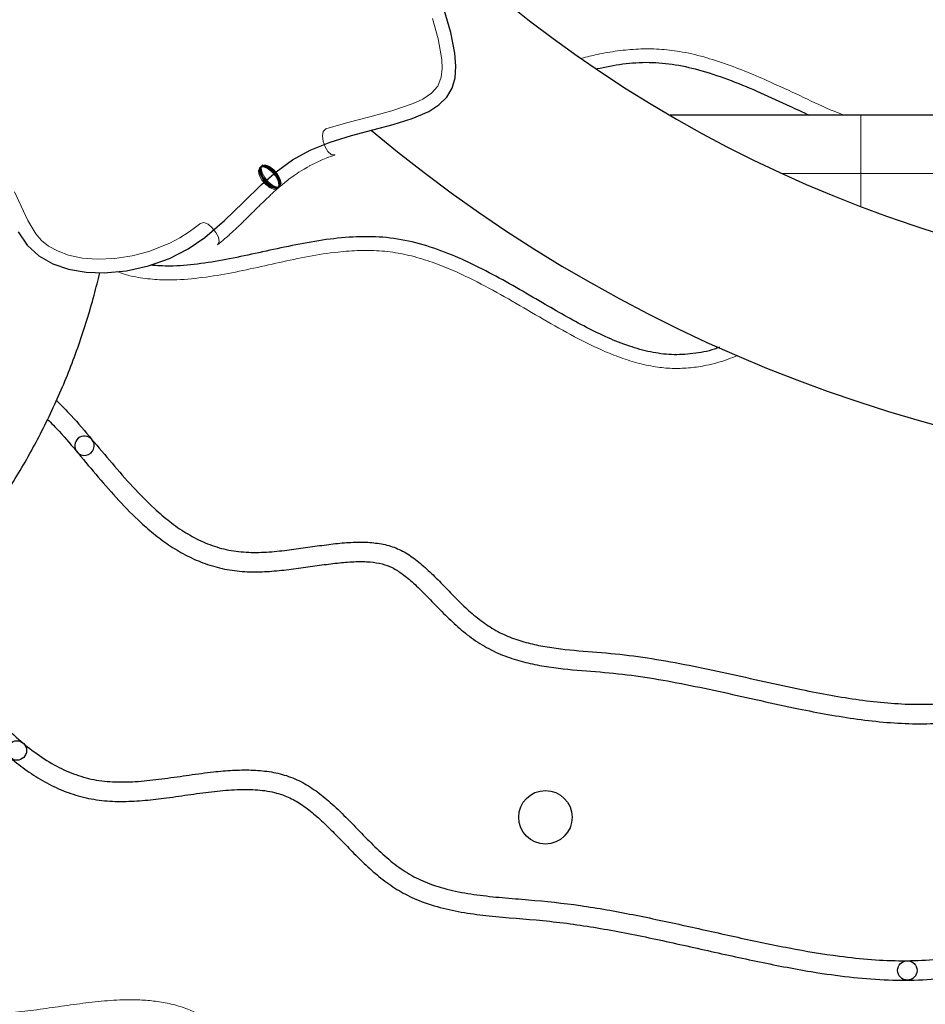
# Model space of a CAD drawing. Extents: x -77 to 873, y -9 to 554.
# Drawn here: x 692 to 703, y 231 to 244 of the extents above; entities that cross this region are included whole.
import ezdxf

# ---------------------------------------------------------------- set-up
doc = ezdxf.new("R2010")
doc.units = 0
doc.header["$LTSCALE"] = 0.125
doc.header["$MEASUREMENT"] = 0
doc.layers.add('CONTOUR', color=7, linetype='CONTINUOUS')

msp = doc.modelspace()

# ---------------------------------------------------------------- linework, layer by layer
at = {"layer": 'CONTOUR', "lineweight": 25}
for p, q in [((702.41115, 242.76937), (699.95521, 242.76937)), ((714.41115, 242.76937), (702.41115, 242.76937))]:
    msp.add_line(p, q, dxfattribs=at)
at = {"layer": 'CONTOUR', "lineweight": 18}
for p, q in [((702.41115, 242.76937), (702.41115, 242.01937)), ((702.41115, 242.01937), (701.40091, 242.01937)), ((702.41115, 242.01937), (702.41115, 241.5952)), ((714.41115, 242.01937), (702.41115, 242.01937))]:
    msp.add_line(p, q, dxfattribs=at)
at = {"layer": 'CONTOUR', "lineweight": 25, "flags": 128}
msp.add_lwpolyline([(691.57142, 241.27155), (691.68557, 241.09843), (691.83368, 240.95977), (692.01364, 240.85691), (692.21875, 240.7878), (692.44232, 240.75039), (692.67763, 240.74262), (692.96483, 240.76934), (693.24783, 240.83197), (693.51523, 240.92699), (693.75643, 241.05079), (693.97135, 241.19798), (694.22494, 241.41512), (694.46194, 241.64628), (694.69861, 241.87665), (694.88922, 242.04283), (695.09638, 242.1933), (695.32734, 242.32148), (695.5848, 242.4242), (695.8585, 242.50817), (696.13098, 242.58054), (696.39513, 242.65095), (696.63905, 242.7274), (696.85085, 242.81786), (696.98265, 242.90063), (697.08401, 242.99951), (697.152, 243.1167), (697.18943, 243.2511), (697.20006, 243.40106), (697.18764, 243.56496), (697.13402, 243.83334), (697.04967, 244.12384)], dxfattribs=at)
msp.add_lwpolyline([(691.57142, 241.27155), (691.68557, 241.09843), (691.83368, 240.95977), (692.01364, 240.85691), (692.21875, 240.7878), (692.44232, 240.75039), (692.67763, 240.74262), (692.96483, 240.76934), (693.24783, 240.83197), (693.51523, 240.92699), (693.75643, 241.05079), (693.97135, 241.19798), (694.22494, 241.41512), (694.46194, 241.64628), (694.69861, 241.87665), (694.88922, 242.04283), (695.09638, 242.1933), (695.32734, 242.32148), (695.5848, 242.4242), (695.8585, 242.50817), (696.13098, 242.58054), (696.39513, 242.65095), (696.63905, 242.7274), (696.85085, 242.81786), (696.98265, 242.90063), (697.08401, 242.99951), (697.152, 243.1167), (697.18943, 243.2511), (697.20006, 243.40106), (697.18764, 243.56496), (697.13402, 243.83334), (697.04967, 244.12384)], dxfattribs=at)
at = {"layer": 'CONTOUR', "lineweight": 18, "flags": 128}
msp.add_lwpolyline([(691.52406, 241.78501), (691.6087, 241.60128), (691.69297, 241.41736), (691.79578, 241.24473), (691.87139, 241.15838), (691.96092, 241.08647), (692.0834, 241.01938), (692.21495, 240.97174), (692.39879, 240.93333), (692.58629, 240.91903), (692.81105, 240.92766), (693.03422, 240.96127), (693.25211, 241.01782), (693.52116, 241.12402), (693.65053, 241.19347), (693.7708, 241.27044), (693.85255, 241.32968), (693.88632, 241.35576), (693.90068, 241.36713), (693.90687, 241.37208), (693.90955, 241.37423), (693.91071, 241.37517), (693.91122, 241.37557), (693.91144, 241.37575), (693.91153, 241.37583), (693.91161, 241.37589), (693.91161, 241.37589), (693.91161, 241.37589), (693.91161, 241.37589), (693.91161, 241.37589), (693.91161, 241.37589), (693.95761, 241.3878), (694.01177, 241.36658), (694.06634, 241.32186), (694.11355, 241.26326), (694.14564, 241.20043), (694.15486, 241.14299), (694.13343, 241.10058), (694.13387, 241.10121), (694.15469, 241.11862), (694.18235, 241.14156), (694.2033, 241.15881), (694.204, 241.15912), (694.20443, 241.15974), (694.22482, 241.17769), (694.2519, 241.20136), (694.2724, 241.21917), (694.27306, 241.21953), (694.27351, 241.22013), (694.29354, 241.23854), (694.32013, 241.26284), (694.34025, 241.28114), (694.34089, 241.28153), (694.34135, 241.28212), (694.36107, 241.30087), (694.38723, 241.32565), (694.40703, 241.34432), (694.40764, 241.34475), (694.40811, 241.34532), (694.42753, 241.36427), (694.4533, 241.38932), (694.47279, 241.40821), (694.47337, 241.40866), (694.47385, 241.40921), (694.49314, 241.42831), (694.5187, 241.45358), (694.53801, 241.47264), (694.53856, 241.47313), (694.53918, 241.47374), (694.53969, 241.47426), (694.55883, 241.49332), (694.58418, 241.51856), (694.60333, 241.53761), (694.60385, 241.53813), (694.60438, 241.53862), (694.62357, 241.55764), (694.64897, 241.58283), (694.66813, 241.60187), (694.66862, 241.60241), (694.66926, 241.60292), (694.69072, 241.62383), (694.7191, 241.65157), (694.7405, 241.67255), (694.74101, 241.67318), (694.74169, 241.67364), (694.76347, 241.69423), (694.79224, 241.72157), (694.81392, 241.74226), (694.81441, 241.74293), (694.81509, 241.74332), (694.83622, 241.76246), (694.86411, 241.78789), (694.88511, 241.80717), (694.88556, 241.80782), (694.88832, 241.81025), (694.8977, 241.81855), (694.90044, 241.821), (694.90381, 241.82395), (694.90718, 241.82691), (694.9102, 241.82956), (694.86486, 241.81596), (694.81027, 241.83536), (694.75449, 241.87835), (694.70555, 241.93553), (694.67151, 241.9975), (694.66042, 242.05485), (694.68031, 242.09819), (694.68268, 242.10025), (694.68702, 242.10402), (694.68935, 242.10605), (694.68538, 242.10259), (694.6814, 242.09913), (694.67922, 242.09723), (694.67704, 242.09534), (694.67466, 242.09325), (694.71999, 242.10691), (694.77459, 242.08761), (694.83042, 242.04472), (694.87943, 241.98763), (694.91355, 241.92571), (694.92474, 241.86836), (694.90494, 241.82496), (694.90983, 241.82921), (694.9147, 241.83348), (694.91689, 241.83538), (694.91908, 241.83729), (694.92104, 241.83898), (694.87559, 241.82553), (694.82095, 241.84504), (694.76516, 241.8881), (694.71627, 241.94531), (694.68231, 242.00726), (694.67131, 242.06454), (694.69133, 242.10776), (694.6925, 242.10877), (694.69479, 242.11075), (694.69493, 242.11087), (694.69098, 242.10744), (694.68702, 242.10402), (694.68485, 242.10214), (694.68268, 242.10025), (694.68031, 242.09819), (694.72566, 242.11176), (694.78023, 242.09234), (694.83598, 242.04934), (694.88487, 241.99216), (694.91887, 241.93018), (694.92994, 241.8728), (694.91006, 241.82944), (694.91516, 241.83386), (694.92024, 241.83829), (694.92253, 241.84027), (694.92481, 241.84224), (694.92684, 241.844), (694.88136, 241.83066), (694.82678, 241.8503), (694.7711, 241.89351), (694.72236, 241.95084), (694.68855, 242.01288), (694.67771, 242.0702), (694.69783, 242.11337), (694.69898, 242.11435), (694.69503, 242.11094), (694.69107, 242.10753), (694.6889, 242.10565), (694.68673, 242.10377), (694.68435, 242.10171), (694.72973, 242.11521), (694.78427, 242.09572), (694.83995, 242.05264), (694.88875, 241.99538), (694.92266, 241.93335), (694.93366, 241.87596), (694.91371, 241.83262), (694.91826, 241.83656), (694.92279, 241.8405), (694.92482, 241.84225), (694.92686, 241.84401), (694.92867, 241.84557), (694.88317, 241.83225), (694.82857, 241.85191), (694.77289, 241.89512), (694.72414, 241.95246), (694.69035, 242.01449), (694.67951, 242.07179), (694.69965, 242.11493), (694.69997, 242.11521), (694.7015, 242.11652), (694.69797, 242.11347), (694.69443, 242.11043), (694.69248, 242.10875), (694.69054, 242.10708), (694.68841, 242.10523), (694.73382, 242.11868), (694.78837, 242.09914), (694.84405, 242.05602), (694.89283, 241.99874), (694.9267, 241.93671), (694.93764, 241.87934), (694.91765, 241.83605), (694.92212, 241.83991), (694.92658, 241.84378), (694.92858, 241.84549), (694.93058, 241.84721), (694.93236, 241.84874), (694.88683, 241.83549), (694.83226, 241.85523), (694.77664, 241.89852), (694.72797, 241.95592), (694.69426, 242.018), (694.68351, 242.07531), (694.70372, 242.11842), (694.70388, 242.11856), (694.70006, 242.11527), (694.69624, 242.11199), (694.69414, 242.11018), (694.69205, 242.10838), (694.68975, 242.10639), (694.73515, 242.11981), (694.78966, 242.10022), (694.84528, 242.05704), (694.89399, 241.9997), (694.9278, 241.93762), (694.93869, 241.88022), (694.91867, 241.83693), (694.92307, 241.84073), (694.92746, 241.84453), (694.92943, 241.84622), (694.93139, 241.84791), (694.93314, 241.84941), (694.88761, 241.83618), (694.83304, 241.85593), (694.77743, 241.89923), (694.72878, 241.95665), (694.69508, 242.01873), (694.68434, 242.07604), (694.70456, 242.11915), (694.70486, 242.1194), (694.70583, 242.12023), (694.70589, 242.12028), (694.7066, 242.12089), (694.70279, 242.11762), (694.69898, 242.11435), (694.69689, 242.11255), (694.69479, 242.11075), (694.6925, 242.10877), (694.73792, 242.12214), (694.79241, 242.1025), (694.84798, 242.05927), (694.89664, 242.00188), (694.93038, 241.93977), (694.94122, 241.88236), (694.92115, 241.83908), (694.92564, 241.84294), (694.93011, 241.84682), (694.93212, 241.84853), (694.93412, 241.85025), (694.9359, 241.85177), (694.89035, 241.83859), (694.83581, 241.85841), (694.78025, 241.90178), (694.73167, 241.95925), (694.69805, 242.02138), (694.68738, 242.07871), (694.70765, 242.12179), (694.70984, 242.12365), (694.71029, 242.12404), (694.71098, 242.12462), (694.70743, 242.12159), (694.70388, 242.11856), (694.70193, 242.11688), (694.69997, 242.11521), (694.69783, 242.11337), (694.74328, 242.12666), (694.79776, 242.10693), (694.85328, 242.06362), (694.90186, 242.00617), (694.93552, 241.94401), (694.94627, 241.8866), (694.92612, 241.84338), (694.92746, 241.84453), (694.92809, 241.84507), (694.92834, 241.84529), (694.93011, 241.84682), (694.93445, 241.85052), (694.93878, 241.85424), (694.94071, 241.85588), (694.94264, 241.85753), (694.94435, 241.85898), (694.89876, 241.84596), (694.84428, 241.86596), (694.78886, 241.90952), (694.74047, 241.96716), (694.70706, 242.02939), (694.69659, 242.08675), (694.71701, 242.12975), (694.71342, 242.1267), (694.70984, 242.12365), (694.70786, 242.12197), (694.70589, 242.12028), (694.70372, 242.11842), (694.7492, 242.13161), (694.80363, 242.11176), (694.85905, 242.06832), (694.9075, 242.01076), (694.94101, 241.94853), (694.95163, 241.8911), (694.93139, 241.84791), (694.9323, 241.84869), (694.93314, 241.84941), (694.93366, 241.84986), (694.93412, 241.85025), (694.9359, 241.85177), (694.93788, 241.85347), (694.94036, 241.85559), (694.94224, 241.85719), (694.94334, 241.85812), (694.94418, 241.85883), (694.94245, 241.85679), (694.96518, 241.87471), (695.00006, 241.9027), (695.03482, 241.93086), (695.05716, 241.94927), (695.05478, 241.94804), (695.05286, 241.94574), (695.07916, 241.96377), (695.11948, 241.9921), (695.15961, 242.02068), (695.18536, 242.03949), (695.18253, 242.03848), (695.18052, 242.03623), (695.20811, 242.05201), (695.2504, 242.07695), (695.2925, 242.10222), (695.31952, 242.11894), (695.31657, 242.11826), (695.31438, 242.11614), (695.34347, 242.12952), (695.38811, 242.15084), (695.43259, 242.17249), (695.46118, 242.1869), (695.45817, 242.18648), (695.45917, 242.18641), (695.49026, 242.19867), (695.53131, 242.21517), (695.56223, 242.22783), (695.56291, 242.22856), (695.56576, 242.22952), (695.58553, 242.23672), (695.60527, 242.24397), (695.60807, 242.24507), (695.61176, 242.24635), (695.62427, 242.25076), (695.62794, 242.25207), (695.63235, 242.2536), (695.63676, 242.25513), (695.64069, 242.25649), (695.64244, 242.25709), (695.64323, 242.25736), (695.64358, 242.25748), (695.64373, 242.25753), (695.64385, 242.25757), (695.64385, 242.25757), (695.64386, 242.25757), (695.64386, 242.25758), (695.64386, 242.25758), (695.64386, 242.25758), (695.59655, 242.26206), (695.55287, 242.30047), (695.51682, 242.36112), (695.49241, 242.4323), (695.48366, 242.50231), (695.49458, 242.55945), (695.52918, 242.59201), (695.80937, 242.67637), (696.09321, 242.74952), (696.37574, 242.82623), (696.65195, 242.92125), (696.77496, 242.97725), (696.88756, 243.05082), (696.96808, 243.1427), (697.0106, 243.25634), (697.0232, 243.36934), (697.01895, 243.48335), (696.97306, 243.75096), (696.89918, 244.01305)], dxfattribs=at)
at = {"layer": 'CONTOUR', "lineweight": 25}
for centre, radius in [((691.55244, 234.60171), 0.125), ((698.35166, 233.74362), 0.3438), ((703.00722, 231.77445), 0.125)]:
    msp.add_circle(centre, radius, dxfattribs=at)
for centre, radius, start, end in [((708.41115, 257.30062), 19.1875, 230.140814, 189.826397), ((708.41115, 257.30062), 16.8125, 225.788044, 192.311913), ((692.42266, 238.52002), 0.125, 40.260692, 220.259832), ((692.42266, 238.52002), 0.125, 220.259832, 40.260692)]:
    msp.add_arc(centre, radius, start, end, dxfattribs=at)
at = {"layer": 'CONTOUR', "lineweight": 18}
for points, knots in [([(698.81866, 243.50113), (698.88525, 243.51807), (699.03786, 243.55688), (699.2812, 243.59866), (699.54717, 243.62317), (699.81421, 243.62276), (700.09631, 243.59061), (700.38952, 243.52204), (700.69304, 243.42462), (700.99003, 243.308), (701.31645, 243.16451), (701.67335, 242.99824), (701.97356, 242.85408), (702.14973, 242.78571), (702.19185, 242.76937)], [0, 0, 0, 0, 0.05813461, 0.13325064, 0.20868739, 0.28396012, 0.35885142, 0.4484735, 0.53834757, 0.62845495, 0.71839593, 0.84008648, 0.96176576, 1, 1, 1, 1]), ([(700.82141, 239.68142), (700.78161, 239.66448), (700.65336, 239.60987), (700.45027, 239.55541), (700.21689, 239.51849), (700.00678, 239.51013), (699.78479, 239.52725), (699.55448, 239.57507), (699.31837, 239.64961), (699.02305, 239.76978), (698.67421, 239.94486), (698.27412, 240.17439), (697.87788, 240.40787), (697.47672, 240.62952), (697.11656, 240.79936), (696.79806, 240.91566), (696.52743, 240.98775), (696.24902, 241.02902), (695.96672, 241.03399), (695.65097, 241.01055), (695.30466, 240.95647), (694.9289, 240.87672), (694.55425, 240.79112), (694.17877, 240.71387), (693.80058, 240.66049), (693.46372, 240.64505), (693.17346, 240.67101), (692.97943, 240.70656), (692.87285, 240.74688), (692.84337, 240.75804)], [0, 0, 0, 0, 0.01548474, 0.04990565, 0.07492467, 0.1000202, 0.12502412, 0.15448636, 0.18405342, 0.21359141, 0.26859347, 0.32368396, 0.37878226, 0.43331754, 0.48780157, 0.52119483, 0.55463569, 0.58794398, 0.62172618, 0.65553806, 0.70123743, 0.74714079, 0.793101, 0.83888763, 0.88438895, 0.92981948, 0.95922001, 0.98871745, 1, 1, 1, 1]), ([(687.14607, 234.48292), (687.23464, 234.40712), (687.4861, 234.19193), (687.8852, 233.82042), (688.33949, 233.36594), (688.7153, 232.94227), (689.02859, 232.56552), (689.30243, 232.25487), (689.5668, 231.9819), (689.8235, 231.75041), (690.04744, 231.58057), (690.26085, 231.44979), (690.45836, 231.35388), (690.67181, 231.27815), (690.90064, 231.23211), (691.16575, 231.21438), (691.45706, 231.22689), (691.77211, 231.26282), (692.0864, 231.30881), (692.40122, 231.35376), (692.71754, 231.3889), (692.99683, 231.40133), (693.23722, 231.39182), (693.43738, 231.36661), (693.63415, 231.32127), (693.82335, 231.24975), (694.00223, 231.15513), (694.20068, 231.021), (694.41175, 230.84177), (694.63522, 230.62146), (694.8486, 230.3993), (695.061, 230.18444), (695.28173, 229.98754), (695.50505, 229.83392), (695.72618, 229.72861), (695.95624, 229.6483), (696.21703, 229.58657), (696.50552, 229.54198), (696.9888, 229.49525), (697.664, 229.42047), (698.52664, 229.28449), (699.3851, 229.12415), (700.16838, 228.95606), (700.88039, 228.8007), (701.45538, 228.69503), (701.96282, 228.62345), (702.4013, 228.58365), (702.81786, 228.57338), (703.21009, 228.59425), (703.56039, 228.64392), (703.8889, 228.72539), (704.19252, 228.83521), (704.49809, 228.98648), (704.77859, 229.17579), (705.03258, 229.3947), (705.25566, 229.617), (705.46831, 229.84959), (705.67696, 230.08569), (705.88641, 230.32096), (706.10086, 230.55146), (706.32641, 230.77076), (706.55391, 230.96219), (706.78594, 231.11959), (707.01926, 231.24155), (707.26524, 231.33342), (707.52036, 231.39173), (707.77949, 231.42231), (708.05971, 231.42808), (708.35867, 231.40679), (708.67432, 231.35853), (708.98633, 231.28975), (709.39068, 231.17929), (709.8836, 231.01668), (710.46278, 230.79906), (711.00341, 230.58845), (711.51043, 230.39811), (711.93411, 230.25325), (712.31046, 230.14175), (712.63811, 230.06188), (712.95252, 230.00702), (713.25207, 229.97897), (713.54607, 229.97909), (713.84934, 230.01749), (714.15639, 230.09492), (714.4448, 230.2032), (714.7128, 230.33548), (714.99198, 230.50123), (715.28602, 230.70796), (715.62557, 230.98345), (715.98093, 231.30743), (716.35179, 231.67795), (716.73761, 232.08476), (717.14405, 232.52243), (717.57751, 232.98478), (718.02118, 233.43701), (718.48215, 233.87064), (718.96669, 234.27539), (719.47855, 234.64279), (720.0087, 234.98154), (720.55196, 235.29999), (721.10225, 235.60654), (721.63252, 235.89777), (722.13815, 236.18176), (722.61393, 236.46758), (723.03646, 236.75122), (723.40432, 237.03212), (723.71456, 237.31053), (723.94324, 237.54251), (724.05338, 237.69206), (724.08084, 237.72936)], [0, 0, 0, 0, 0.00817173, 0.02320076, 0.03820954, 0.05320231, 0.06288085, 0.07255873, 0.08222671, 0.0895023, 0.09677218, 0.10189383, 0.10702526, 0.11213707, 0.11772986, 0.12332851, 0.13072391, 0.13813663, 0.14555064, 0.15299037, 0.16042933, 0.16785448, 0.17256343, 0.17727845, 0.18197741, 0.18668485, 0.19141397, 0.19613203, 0.2034494, 0.21078642, 0.21812528, 0.22504419, 0.2319618, 0.23883553, 0.243959, 0.24908624, 0.25589127, 0.26271368, 0.26953539, 0.28992473, 0.3103264, 0.33073716, 0.3511389, 0.36648302, 0.38182387, 0.39210919, 0.40239806, 0.41267181, 0.42129116, 0.42990612, 0.43743285, 0.44497802, 0.45249619, 0.46127944, 0.46861894, 0.47597315, 0.48334453, 0.49070747, 0.49806211, 0.50542581, 0.51277249, 0.5201039, 0.52623862, 0.53239072, 0.53851587, 0.54459251, 0.5506907, 0.55677714, 0.56421444, 0.57167167, 0.57914295, 0.58659945, 0.60104823, 0.61550846, 0.62996981, 0.6417219, 0.65347159, 0.66135006, 0.66923108, 0.67710022, 0.68370198, 0.6902993, 0.69766944, 0.70507011, 0.71244955, 0.71922173, 0.72599622, 0.7351917, 0.74439115, 0.75663222, 0.76888327, 0.78113414, 0.79593438, 0.8107546, 0.82556135, 0.84033888, 0.85510328, 0.86978343, 0.88447524, 0.89919244, 0.91392137, 0.92863268, 0.94160281, 0.95457313, 0.96753089, 0.97726036, 0.98698587, 0.99675482, 1, 1, 1, 1])]:
    msp.add_open_spline(points, degree=3, knots=knots, dxfattribs=at)
at = {"layer": 'CONTOUR', "lineweight": 25}
for points, knots in [([(699.01378, 243.36746), (699.12463, 243.39001), (699.34613, 243.43506), (699.68619, 243.45797), (700.02815, 243.42487), (700.38213, 243.34233), (700.74721, 243.217), (701.12225, 243.05909), (701.45458, 242.90448), (701.66382, 242.80826), (701.74841, 242.76937)], [0, 0, 0, 0, 0.11835654, 0.23650612, 0.35527341, 0.47665259, 0.61627008, 0.75887758, 0.90252916, 1, 1, 1, 1]), ([(699.01378, 243.36746), (699.12463, 243.39001), (699.34613, 243.43506), (699.68619, 243.45797), (700.02815, 243.42487), (700.38213, 243.34233), (700.74721, 243.217), (701.12225, 243.05909), (701.45458, 242.90448), (701.66382, 242.80826), (701.74841, 242.76937)], [0, 0, 0, 0, 0.11835654, 0.23650612, 0.35527341, 0.47665259, 0.61627008, 0.75887758, 0.90252916, 1, 1, 1, 1]), ([(700.59214, 239.78562), (700.57002, 239.77743), (700.45995, 239.73668), (700.2522, 239.69806), (699.97507, 239.68262), (699.69925, 239.72032), (699.42653, 239.79719), (699.15222, 239.90673), (698.8756, 240.04138), (698.59601, 240.19407), (698.29573, 240.36769), (697.97452, 240.55543), (697.63067, 240.7467), (697.28003, 240.92029), (696.91947, 241.06515), (696.54751, 241.16917), (696.16315, 241.21489), (695.77458, 241.20244), (695.38514, 241.15098), (694.99906, 241.07537), (694.61855, 240.99088), (694.24591, 240.91108), (693.88125, 240.8509), (693.5562, 240.82157), (693.3549, 240.83499), (693.27191, 240.84052)], [0, 0, 0, 0, 0.009195402, 0.045745741, 0.081782113, 0.117068668, 0.153708216, 0.192048496, 0.232091315, 0.27361117, 0.316247391, 0.367348217, 0.41869247, 0.469655213, 0.519820672, 0.570016063, 0.619813328, 0.670102266, 0.721210767, 0.772852281, 0.823465426, 0.873219429, 0.92141343, 0.967602048, 1, 1, 1, 1]), ([(700.59214, 239.78562), (700.57002, 239.77743), (700.45995, 239.73668), (700.2522, 239.69806), (699.97507, 239.68262), (699.69925, 239.72032), (699.42653, 239.79719), (699.15222, 239.90673), (698.8756, 240.04138), (698.59601, 240.19407), (698.29573, 240.36769), (697.97452, 240.55543), (697.63067, 240.7467), (697.28003, 240.92029), (696.91947, 241.06515), (696.54751, 241.16917), (696.16315, 241.21489), (695.77458, 241.20244), (695.38514, 241.15098), (694.99906, 241.07537), (694.61855, 240.99088), (694.24591, 240.91108), (693.88125, 240.8509), (693.5562, 240.82157), (693.3549, 240.83499), (693.27191, 240.84052)], [0, 0, 0, 0, 0.009195402, 0.045745741, 0.081782113, 0.117068668, 0.153708216, 0.192048496, 0.232091315, 0.27361117, 0.316247391, 0.367348217, 0.41869247, 0.469655213, 0.519820672, 0.570016063, 0.619813328, 0.670102266, 0.721210767, 0.772852281, 0.823465426, 0.873219429, 0.92141343, 0.967602048, 1, 1, 1, 1]), ([(678.35234, 235.96804), (678.38162, 235.94406), (678.4981, 235.84866), (678.70932, 235.69171), (678.98559, 235.49763), (679.26889, 235.31448), (679.5582, 235.14165), (679.8533, 234.97961), (680.15374, 234.82851), (680.45913, 234.68858), (680.76905, 234.55999), (681.08308, 234.44293), (681.40081, 234.33754), (681.72179, 234.24397), (682.04561, 234.16235), (682.37181, 234.09278), (682.69997, 234.03535), (683.02963, 233.99015), (683.36035, 233.95722), (683.6917, 233.93662), (684.02321, 233.92837), (684.35445, 233.93247), (684.68496, 233.94892), (685.01431, 233.9777), (685.34205, 234.01877), (685.66774, 234.07207), (685.99095, 234.13752), (686.31123, 234.21503), (686.62816, 234.30451), (686.94132, 234.40582), (687.25028, 234.51883), (687.55463, 234.6434), (687.85396, 234.77934), (688.14788, 234.92647), (688.43598, 235.08461), (688.71788, 235.25353), (688.99321, 235.43301), (689.26159, 235.6228), (689.52267, 235.82265), (689.7761, 236.0323), (690.02153, 236.25147), (690.25863, 236.47985), (690.4871, 236.71714), (690.70662, 236.96303), (690.9169, 237.21719), (691.11765, 237.47927), (691.30861, 237.74893), (691.48952, 238.0258), (691.66013, 238.30952), (691.82022, 238.5997), (691.96956, 238.89595), (692.10797, 239.19788), (692.23523, 239.50509), (692.35126, 239.81714), (692.45555, 240.1337), (692.54601, 240.44271), (692.59577, 240.64774), (692.61927, 240.74454)], [0, 0, 0, 0, 0.006204384, 0.024685242, 0.043164639, 0.061642438, 0.080118507, 0.098592718, 0.117064949, 0.135535083, 0.154003013, 0.172468639, 0.190931871, 0.20939263, 0.227850848, 0.246306471, 0.264759458, 0.283209781, 0.301657431, 0.320102413, 0.338544749, 0.35698448, 0.375421662, 0.393856373, 0.412288704, 0.430718769, 0.449146696, 0.46757263, 0.485996732, 0.50441918, 0.522840162, 0.541259881, 0.559678548, 0.578096386, 0.596513621, 0.614930487, 0.633347186, 0.651763908, 0.670180892, 0.688598369, 0.707016568, 0.725435711, 0.743856012, 0.762277673, 0.780700887, 0.79912583, 0.817552668, 0.835981547, 0.854412601, 0.872845945, 0.891281678, 0.90971988, 0.928160615, 0.94660393, 0.965049856, 0.983498405, 1, 1, 1, 1]), ([(691.94855, 238.85882), (691.99786, 238.80881), (692.13672, 238.66796), (692.34751, 238.41473), (692.60009, 238.1147), (692.86212, 237.81409), (693.10661, 237.5652), (693.33123, 237.3709), (693.52937, 237.22576), (693.7434, 237.09958), (693.9753, 236.9983), (694.22386, 236.92838), (694.48132, 236.89712), (694.73701, 236.89828), (694.98848, 236.91972), (695.23441, 236.95238), (695.47303, 236.9875), (695.69752, 237.01647), (695.90379, 237.03242), (696.0873, 237.03), (696.24572, 237.00664), (696.38752, 236.95555), (696.52212, 236.86829), (696.66385, 236.74817), (696.81552, 236.59804), (696.97864, 236.42819), (697.15392, 236.25301), (697.34737, 236.08386), (697.56173, 235.93727), (697.79582, 235.82553), (698.0356, 235.74674), (698.35641, 235.67616), (698.75548, 235.63281), (699.22796, 235.60034), (699.69438, 235.53876), (700.16327, 235.45248), (700.63987, 235.35078), (701.12114, 235.24242), (701.57028, 235.14454), (701.98537, 235.06381), (702.36473, 235.00274), (702.74251, 234.95993), (703.11815, 234.94087), (703.49097, 234.95184), (703.85974, 234.99972), (704.20846, 235.08858), (704.53403, 235.21871), (704.83368, 235.38763), (705.10964, 235.6), (705.35836, 235.84134), (705.57107, 236.07401), (705.75743, 236.28483), (705.92149, 236.46671), (706.08087, 236.6311), (706.23578, 236.77083), (706.397, 236.89131), (706.57661, 236.98256), (706.78392, 237.03708), (707.01053, 237.05615), (707.25912, 237.04167), (707.52645, 236.99713), (707.80944, 236.92631), (708.10476, 236.83439), (708.41098, 236.72612), (708.7551, 236.59582), (709.1349, 236.44834), (709.54949, 236.29373), (709.96869, 236.15518), (710.36221, 236.05333), (710.72833, 235.99349), (711.06427, 235.97489), (711.39518, 236.00261), (711.71538, 236.0756), (712.02084, 236.18821), (712.31136, 236.33498), (712.58668, 236.50936), (712.84924, 236.70612), (713.12817, 236.94352), (713.42229, 237.2229), (713.73239, 237.54192), (714.06749, 237.90067), (714.43003, 238.29132), (714.82737, 238.6989), (715.23682, 239.07933), (715.67228, 239.41675), (716.0367, 239.66021), (716.25763, 239.78947), (716.32106, 239.82658)], [0, 0, 0, 0, 0.007548876, 0.021256874, 0.035389318, 0.04972104, 0.064119822, 0.072851047, 0.08162381, 0.090488938, 0.09950731, 0.108753314, 0.118144315, 0.127288154, 0.136195582, 0.145260431, 0.153955172, 0.162126174, 0.169590399, 0.176178538, 0.181819714, 0.186725806, 0.192253012, 0.198959893, 0.206678146, 0.215182413, 0.224279652, 0.233311552, 0.242773946, 0.252097814, 0.261096828, 0.269851099, 0.287364541, 0.304179606, 0.320771622, 0.337903333, 0.355422846, 0.373159546, 0.390938334, 0.404838259, 0.418615358, 0.432235254, 0.445692469, 0.459016963, 0.472279723, 0.485590467, 0.497592387, 0.509872093, 0.522448021, 0.534912671, 0.547083143, 0.556334304, 0.56516235, 0.573414657, 0.580937832, 0.587569464, 0.595001982, 0.602434963, 0.610468906, 0.619352354, 0.629135938, 0.639563905, 0.65068935, 0.66237574, 0.674475679, 0.690246589, 0.706176614, 0.722039955, 0.737692965, 0.749821216, 0.761867956, 0.773769039, 0.785396268, 0.797067624, 0.808680272, 0.820323432, 0.832058207, 0.843925688, 0.859681342, 0.875648409, 0.891748084, 0.912457368, 0.932942092, 0.952934237, 0.972484042, 0.992100478, 1, 1, 1, 1]), ([(689.93591, 236.17779), (689.9847, 236.12734), (690.12696, 235.98021), (690.34786, 235.72012), (690.61001, 235.4083), (690.8749, 235.09767), (691.14907, 234.79982), (691.40919, 234.55305), (691.65408, 234.35914), (691.87904, 234.21241), (692.11912, 234.09199), (692.37554, 234.00325), (692.64607, 233.9533), (692.92381, 233.94281), (693.20234, 233.95913), (693.49183, 233.99333), (693.78916, 234.03693), (694.09038, 234.07842), (694.37771, 234.10399), (694.6459, 234.10269), (694.8757, 234.06735), (695.06911, 233.99714), (695.23424, 233.89801), (695.39587, 233.77046), (695.55747, 233.61928), (695.72113, 233.45239), (695.88965, 233.2778), (696.06681, 233.10395), (696.25729, 232.93934), (696.46515, 232.79585), (696.71223, 232.67302), (696.99485, 232.57865), (697.30909, 232.514), (697.75121, 232.45825), (698.32353, 232.42383), (699.02451, 232.32758), (699.72944, 232.18824), (700.43913, 232.02946), (701.14742, 231.87241), (701.77236, 231.75377), (702.31112, 231.681), (702.76206, 231.64706), (703.20498, 231.64823), (703.60796, 231.68949), (703.96978, 231.76704), (704.29184, 231.87377), (704.60231, 232.02013), (704.89427, 232.20609), (705.16182, 232.42965), (705.40835, 232.67605), (705.64263, 232.9337), (705.86957, 233.19093), (706.09318, 233.4359), (706.31303, 233.6527), (706.53047, 233.83241), (706.74974, 233.969), (706.98071, 234.06051), (707.22422, 234.11294), (707.48745, 234.13126), (707.77076, 234.11615), (708.07315, 234.06977), (708.38769, 233.99648), (708.71234, 233.9011), (709.04502, 233.78847), (709.45021, 233.63925), (709.9246, 233.45497), (710.4666, 233.24927), (710.94539, 233.08794), (711.35708, 232.9763), (711.6984, 232.90719), (712.0363, 232.86805), (712.36892, 232.86673), (712.69228, 232.90794), (713.0217, 232.99296), (713.35476, 233.125), (713.68901, 233.3053), (714.0091, 233.52022), (714.34972, 233.78908), (714.7092, 234.11471), (715.08814, 234.4948), (715.46343, 234.89299), (715.83974, 235.29902), (716.22145, 235.7026), (716.61255, 236.09349), (717.03311, 236.4766), (717.49408, 236.83711), (717.99495, 237.17253), (718.51, 237.48125), (719.03111, 237.7726), (719.54981, 238.05611), (720.05736, 238.342), (720.49636, 238.60983), (720.86423, 238.86313), (721.14139, 239.07344), (721.30235, 239.22151), (721.36975, 239.28351)], [0, 0, 0, 0, 0.005826497, 0.016991205, 0.028318033, 0.039658149, 0.050884989, 0.06191995, 0.069389931, 0.076793539, 0.084182632, 0.091637463, 0.099248246, 0.106934657, 0.114658069, 0.122395198, 0.131132291, 0.139611153, 0.147641621, 0.155064868, 0.161834515, 0.166833498, 0.172049141, 0.177752812, 0.183903713, 0.19041153, 0.197160779, 0.204051963, 0.211016102, 0.21804146, 0.224962281, 0.233857333, 0.242699919, 0.251561299, 0.270838927, 0.290283802, 0.310257093, 0.330490207, 0.350668784, 0.370498964, 0.383286249, 0.395791951, 0.408019121, 0.420018465, 0.429355708, 0.438692556, 0.448128051, 0.45778469, 0.467349975, 0.477018418, 0.486706454, 0.496262505, 0.50550224, 0.514242936, 0.521879553, 0.528883749, 0.535599313, 0.542400162, 0.549487221, 0.557447278, 0.565908279, 0.574858102, 0.584244856, 0.593993942, 0.604017429, 0.620095843, 0.636251987, 0.652153584, 0.662023669, 0.671653271, 0.681043656, 0.690224789, 0.699201778, 0.708033292, 0.718407925, 0.72886862, 0.739509239, 0.750382314, 0.764874461, 0.779754786, 0.794938779, 0.810306129, 0.825723338, 0.841061809, 0.856211062, 0.872933178, 0.889599425, 0.906232485, 0.922782116, 0.93917084, 0.955315628, 0.97115133, 0.981847001, 0.992398845, 1, 1, 1, 1]), ([(692.06224, 239.10305), (692.1257, 239.03869), (692.28334, 238.87884), (692.51586, 238.6038), (692.7754, 238.2943), (693.03882, 237.99125), (693.28537, 237.7397), (693.51493, 237.54357), (693.72286, 237.39767), (693.94545, 237.27894), (694.1844, 237.19336), (694.43845, 237.14966), (694.70028, 237.14606), (694.95687, 237.16769), (695.2057, 237.2008), (695.44448, 237.23592), (695.6776, 237.26591), (695.90194, 237.28287), (696.1143, 237.27948), (696.31256, 237.24918), (696.49678, 237.18189), (696.66633, 237.07394), (696.82912, 236.93606), (696.99051, 236.77681), (697.15404, 236.60643), (697.32123, 236.43916), (697.49692, 236.28503), (697.68508, 236.15566), (697.88908, 236.05823), (698.10145, 235.98838), (698.39794, 235.92291), (698.78256, 235.88167), (699.25228, 235.8491), (699.72679, 235.78687), (700.20444, 235.69923), (700.68522, 235.5968), (701.16626, 235.48852), (701.61146, 235.39135), (702.01928, 235.31179), (702.38824, 235.25202), (702.75192, 235.21023), (703.10925, 235.19129), (703.45918, 235.20051), (703.80046, 235.24361), (704.11935, 235.32334), (704.41438, 235.43946), (704.68548, 235.59023), (704.93822, 235.78287), (705.1717, 236.00813), (705.39158, 236.2479), (705.60352, 236.48859), (705.81217, 236.717), (706.02301, 236.92088), (706.21903, 237.0735), (706.39931, 237.17631), (706.50866, 237.2151), (706.56264, 237.23425)], [0, 0, 0, 0, 0.01644294, 0.04084432, 0.06549388, 0.08996161, 0.11390294, 0.12950978, 0.14484917, 0.160036, 0.17528534, 0.1908362, 0.20671166, 0.22280481, 0.23766139, 0.25238764, 0.26672653, 0.28042785, 0.29329514, 0.30530181, 0.31675657, 0.32870418, 0.34167268, 0.3555226, 0.36994756, 0.38465166, 0.39855023, 0.41242605, 0.42605775, 0.43953937, 0.45302854, 0.48123766, 0.50981316, 0.53872983, 0.56825856, 0.59816993, 0.62817875, 0.65798946, 0.68109105, 0.70378478, 0.72599174, 0.74767586, 0.76885137, 0.78961061, 0.81015222, 0.82849935, 0.84715736, 0.86641413, 0.88615102, 0.90612188, 0.92560697, 0.94451401, 0.96240813, 0.9789206, 0.98959382, 1, 1, 1, 1]), ([(686.97402, 234.41999), (687.14101, 234.28261), (687.43034, 234.04459), (687.82229, 233.67837), (688.15332, 233.32581), (688.47147, 232.95521), (688.78448, 232.58094), (689.09828, 232.2166), (689.38599, 231.91135), (689.648, 231.66838), (689.88003, 231.48246), (690.12224, 231.32268), (690.3768, 231.19371), (690.64408, 231.10074), (690.92507, 231.04883), (691.21711, 231.03822), (691.51843, 231.05603), (691.82815, 231.0927), (692.14292, 231.13837), (692.45929, 231.18287), (692.77186, 231.21552), (693.07732, 231.22585), (693.3708, 231.20284), (693.64961, 231.1361), (693.90654, 231.01276), (694.14187, 230.84287), (694.36525, 230.64152), (694.58269, 230.42108), (694.80033, 230.19494), (695.02307, 229.97821), (695.25705, 229.78387), (695.50963, 229.62954), (695.77812, 229.51805), (696.0578, 229.43939), (696.34863, 229.38551), (696.78186, 229.33227), (697.36313, 229.29516), (698.08855, 229.20654), (698.82049, 229.07103), (699.55342, 228.91269), (700.2821, 228.74816), (700.92569, 228.612), (701.48247, 228.51245), (701.95098, 228.44673), (702.40974, 228.40613), (702.85724, 228.39635), (703.26204, 228.42135), (703.624, 228.47714), (703.94511, 228.55725), (704.25547, 228.66934), (704.55406, 228.81633), (704.83463, 228.99735), (705.09511, 229.21218), (705.33969, 229.45081), (705.5774, 229.70696), (705.81154, 229.97101), (706.04551, 230.23313), (706.27185, 230.47218), (706.49281, 230.68137), (706.70881, 230.8569), (706.93449, 231.00411), (707.17259, 231.1155), (707.42097, 231.1919), (707.6783, 231.23647), (707.972, 231.25386), (708.30355, 231.23647), (708.67191, 231.18004), (709.0491, 231.09228), (709.43354, 230.97936), (709.82359, 230.84735), (710.24138, 230.6935), (710.68447, 230.52276), (711.15077, 230.34327), (711.61427, 230.17378), (712.05019, 230.03128), (712.45648, 229.92112), (712.8312, 229.84505), (713.19669, 229.80268), (713.55176, 229.8009), (713.89469, 229.84483), (714.24493, 229.93515), (714.60198, 230.07694), (714.96404, 230.27239), (715.3149, 230.50807), (715.69292, 230.80655), (716.09599, 231.17198), (716.52486, 231.60208), (716.95315, 232.05649), (717.38579, 232.52328), (717.8276, 232.99049), (718.28356, 233.44601), (718.73929, 233.86095), (719.19765, 234.22641), (719.6526, 234.54571), (720.11833, 234.84152), (720.59009, 235.11896), (721.11055, 235.41024), (721.67353, 235.71796), (722.26831, 236.05185), (722.78946, 236.3697), (723.23448, 236.67603), (723.60537, 236.9699), (723.9453, 237.28297), (724.13945, 237.51667), (724.23492, 237.63159)], [0, 0, 0, 0, 0.0150157, 0.02601731, 0.03723012, 0.04858702, 0.05993799, 0.07111928, 0.08198241, 0.08905187, 0.09592238, 0.10261118, 0.10917001, 0.11569263, 0.12219809, 0.12893764, 0.13593851, 0.14314575, 0.15059403, 0.15803053, 0.16533495, 0.1724138, 0.17923003, 0.1857252, 0.19220527, 0.19888462, 0.2058189, 0.21307249, 0.22038793, 0.22761834, 0.23465117, 0.24146842, 0.24809004, 0.25477919, 0.26161221, 0.26861474, 0.28508439, 0.30205454, 0.31933801, 0.33676683, 0.3541347, 0.37122481, 0.38245225, 0.39341368, 0.40407463, 0.41442251, 0.42447475, 0.43220226, 0.4398296, 0.44742513, 0.45507813, 0.46289717, 0.4705595, 0.47848955, 0.48661482, 0.49482675, 0.50300159, 0.51101778, 0.51768521, 0.5241218, 0.53032534, 0.53635198, 0.54231592, 0.5483219, 0.55444794, 0.56271467, 0.57133044, 0.58030048, 0.58959275, 0.59914968, 0.60889696, 0.62051385, 0.63213079, 0.64360119, 0.65478878, 0.66397417, 0.672825, 0.68132247, 0.68949055, 0.697424, 0.7052662, 0.7145547, 0.72403275, 0.73379164, 0.74387518, 0.75746173, 0.77155396, 0.78605228, 0.80083172, 0.8157598, 0.83071231, 0.84558877, 0.85854256, 0.87140104, 0.88417532, 0.89685414, 0.90940955, 0.92559978, 0.94141741, 0.95678128, 0.96798227, 0.97891745, 0.98963324, 1, 1, 1, 1]), ([(686.97402, 234.41999), (687.14101, 234.28261), (687.43034, 234.04459), (687.82229, 233.67837), (688.15332, 233.32581), (688.47147, 232.95521), (688.78448, 232.58094), (689.09828, 232.2166), (689.38599, 231.91135), (689.648, 231.66838), (689.88003, 231.48246), (690.12224, 231.32268), (690.3768, 231.19371), (690.64408, 231.10074), (690.92507, 231.04883), (691.21711, 231.03822), (691.51843, 231.05603), (691.82815, 231.0927), (692.14292, 231.13837), (692.45929, 231.18287), (692.77186, 231.21552), (693.07732, 231.22585), (693.3708, 231.20284), (693.64961, 231.1361), (693.90654, 231.01276), (694.14187, 230.84287), (694.36525, 230.64152), (694.58269, 230.42108), (694.80033, 230.19494), (695.02307, 229.97821), (695.25705, 229.78387), (695.50963, 229.62954), (695.77812, 229.51805), (696.0578, 229.43939), (696.34863, 229.38551), (696.78186, 229.33227), (697.36313, 229.29516), (698.08855, 229.20654), (698.82049, 229.07103), (699.55342, 228.91269), (700.2821, 228.74816), (700.92569, 228.612), (701.48247, 228.51245), (701.95098, 228.44673), (702.40974, 228.40613), (702.85724, 228.39635), (703.26204, 228.42135), (703.624, 228.47714), (703.94511, 228.55725), (704.25547, 228.66934), (704.55406, 228.81633), (704.83463, 228.99735), (705.09511, 229.21218), (705.33969, 229.45081), (705.5774, 229.70696), (705.81154, 229.97101), (706.04551, 230.23313), (706.27185, 230.47218), (706.49281, 230.68137), (706.70881, 230.8569), (706.93449, 231.00411), (707.17259, 231.1155), (707.42097, 231.1919), (707.6783, 231.23647), (707.972, 231.25386), (708.30355, 231.23647), (708.67191, 231.18004), (709.0491, 231.09228), (709.43354, 230.97936), (709.82359, 230.84735), (710.24138, 230.6935), (710.68447, 230.52276), (711.15077, 230.34327), (711.61427, 230.17378), (712.05019, 230.03128), (712.45648, 229.92112), (712.8312, 229.84505), (713.19669, 229.80268), (713.55176, 229.8009), (713.89469, 229.84483), (714.24493, 229.93515), (714.60198, 230.07694), (714.96404, 230.27239), (715.3149, 230.50807), (715.69292, 230.80655), (716.09599, 231.17198), (716.52486, 231.60208), (716.95315, 232.05649), (717.38579, 232.52328), (717.8276, 232.99049), (718.28356, 233.44601), (718.73929, 233.86095), (719.19765, 234.22641), (719.6526, 234.54571), (720.11833, 234.84152), (720.59009, 235.11896), (721.11055, 235.41024), (721.67353, 235.71796), (722.26831, 236.05185), (722.78946, 236.3697), (723.23448, 236.67603), (723.60537, 236.9699), (723.9453, 237.28297), (724.13945, 237.51667), (724.23492, 237.63159)], [0, 0, 0, 0, 0.0150157, 0.02601731, 0.03723012, 0.04858702, 0.05993799, 0.07111928, 0.08198241, 0.08905187, 0.09592238, 0.10261118, 0.10917001, 0.11569263, 0.12219809, 0.12893764, 0.13593851, 0.14314575, 0.15059403, 0.15803053, 0.16533495, 0.1724138, 0.17923003, 0.1857252, 0.19220527, 0.19888462, 0.2058189, 0.21307249, 0.22038793, 0.22761834, 0.23465117, 0.24146842, 0.24809004, 0.25477919, 0.26161221, 0.26861474, 0.28508439, 0.30205454, 0.31933801, 0.33676683, 0.3541347, 0.37122481, 0.38245225, 0.39341368, 0.40407463, 0.41442251, 0.42447475, 0.43220226, 0.4398296, 0.44742513, 0.45507813, 0.46289717, 0.4705595, 0.47848955, 0.48661482, 0.49482675, 0.50300159, 0.51101778, 0.51768521, 0.5241218, 0.53032534, 0.53635198, 0.54231592, 0.5483219, 0.55444794, 0.56271467, 0.57133044, 0.58030048, 0.58959275, 0.59914968, 0.60889696, 0.62051385, 0.63213079, 0.64360119, 0.65478878, 0.66397417, 0.672825, 0.68132247, 0.68949055, 0.697424, 0.7052662, 0.7145547, 0.72403275, 0.73379164, 0.74387518, 0.75746173, 0.77155396, 0.78605228, 0.80083172, 0.8157598, 0.83071231, 0.84558877, 0.85854256, 0.87140104, 0.88417532, 0.89685414, 0.90940955, 0.92559978, 0.94141741, 0.95678128, 0.96798227, 0.97891745, 0.98963324, 1, 1, 1, 1]), ([(690.11747, 236.34675), (690.18604, 236.27593), (690.37788, 236.07778), (690.62685, 235.77605), (690.88842, 235.46623), (691.11025, 235.21027), (691.33548, 234.96878), (691.56683, 234.74817), (691.8072, 234.55495), (692.05451, 234.39894), (692.31023, 234.28442), (692.57632, 234.21366), (692.85907, 234.19137), (693.15436, 234.20512), (693.45937, 234.24111), (693.76973, 234.28681), (694.0594, 234.32626), (694.32511, 234.35018), (694.56414, 234.35491), (694.79732, 234.3362), (695.02227, 234.28498), (695.23421, 234.19453), (695.4287, 234.06664), (695.62058, 233.90582), (695.81222, 233.71828), (696.00808, 233.5143), (696.20505, 233.31627), (696.4088, 233.13677), (696.62753, 232.98939), (696.87853, 232.87666), (697.16069, 232.79574), (697.47354, 232.74267), (697.79971, 232.70904), (698.24477, 232.67557), (698.8076, 232.61627), (699.48031, 232.49489), (700.15359, 232.35059), (700.82184, 232.1994), (701.47994, 232.06048), (702.05405, 231.9636), (702.54251, 231.91121), (702.94554, 231.89386), (703.33629, 231.90886), (703.68721, 231.95804), (703.99848, 232.03664), (704.27289, 232.13811), (704.53622, 232.27158), (704.80171, 232.44952), (705.06312, 232.68001), (705.32457, 232.95254), (705.58068, 233.24156), (705.83776, 233.52995), (706.08451, 233.78235), (706.32349, 233.9891), (706.5543, 234.14714), (706.80105, 234.2641), (707.06053, 234.33836), (707.33696, 234.37615), (707.62974, 234.37816), (707.93772, 234.34678), (708.25253, 234.28722), (708.57309, 234.20446), (708.93305, 234.09252), (709.33047, 233.95147), (709.7019, 233.8093), (709.93065, 233.72155), (710.0145, 233.68938)], [0, 0, 0, 0, 0.01326322, 0.03710905, 0.05260452, 0.06784237, 0.08268821, 0.09703205, 0.11082948, 0.12413023, 0.13627035, 0.14840478, 0.16099217, 0.1742771, 0.18813609, 0.20231052, 0.21649942, 0.22747516, 0.23819809, 0.24863982, 0.25888352, 0.26910823, 0.27947117, 0.2900921, 0.30276191, 0.31553859, 0.32815332, 0.34034606, 0.35203135, 0.36349768, 0.37722695, 0.39142296, 0.40615133, 0.42134429, 0.45149376, 0.48226377, 0.51328754, 0.54416647, 0.57447223, 0.60380298, 0.62247876, 0.64055614, 0.65804778, 0.67503625, 0.68814331, 0.70118367, 0.71432989, 0.72778463, 0.74408329, 0.76112389, 0.77859061, 0.796053, 0.81311888, 0.82605524, 0.83852581, 0.85064874, 0.86263526, 0.87470528, 0.88808989, 0.90194127, 0.91630616, 0.93116997, 0.94647463, 0.96702593, 0.98791292, 1, 1, 1, 1]), ([(723.94265, 234.14217), (723.81601, 234.11961), (723.52729, 234.06817), (723.12744, 233.99468), (722.74425, 233.90155), (722.40986, 233.79692), (722.07337, 233.65992), (721.73997, 233.48264), (721.41351, 233.26601), (721.09259, 233.01833), (720.77432, 232.74587), (720.43998, 232.4393), (720.08723, 232.10232), (719.71262, 231.74061), (719.32773, 231.37594), (718.92971, 231.01619), (718.5159, 230.66916), (718.0837, 230.34266), (717.66294, 230.06571), (717.25686, 229.83764), (716.86874, 229.65426), (716.46331, 229.50021), (716.03894, 229.37887), (715.59279, 229.29436), (715.12374, 229.24874), (714.61311, 229.23582), (714.06262, 229.25427), (713.47579, 229.30054), (712.87592, 229.36673), (712.26806, 229.44511), (711.65711, 229.52794), (711.04775, 229.60735), (710.44444, 229.67538), (709.87076, 229.72241), (709.32958, 229.74306), (708.82304, 229.73392), (708.33358, 229.6897), (707.86651, 229.60132), (707.42723, 229.47032), (707.01708, 229.30623), (706.61438, 229.10816), (706.22082, 228.88083), (705.83718, 228.63262), (705.48062, 228.38806), (705.14808, 228.15913), (704.83718, 227.95708), (704.54752, 227.79479), (704.27426, 227.6755), (704.01536, 227.59111), (703.762, 227.53522), (703.51253, 227.50439), (703.21195, 227.49376), (702.8564, 227.518), (702.44522, 227.58603), (702.02689, 227.68169), (701.59731, 227.79118), (701.18578, 227.8924), (700.79163, 227.97442), (700.41581, 228.03264), (700.02521, 228.06556), (699.61887, 228.06489), (699.24013, 228.02667), (698.89355, 227.95977), (698.58483, 227.87457), (698.277, 227.77501), (697.97078, 227.6731), (697.6657, 227.57938), (697.36199, 227.50326), (697.05972, 227.45445), (696.78372, 227.44271), (696.53469, 227.46443), (696.30954, 227.51251), (696.07996, 227.59479), (695.84368, 227.71475), (695.59688, 227.86872), (695.32186, 228.06539), (695.01877, 228.30366), (694.68592, 228.57918), (694.33635, 228.87193), (693.97965, 229.16365), (693.6153, 229.44615), (693.24325, 229.71262), (692.85082, 229.96456), (692.43613, 230.19451), (691.99861, 230.39452), (691.54041, 230.55614), (691.01013, 230.70025), (690.41078, 230.81835), (689.74972, 230.90929), (689.09771, 230.97493), (688.53196, 231.02256), (688.05581, 231.06462), (687.66963, 231.10396), (687.30596, 231.15037), (686.96899, 231.20709), (686.66307, 231.27686), (686.39685, 231.36051), (686.17083, 231.45889), (685.98227, 231.57456), (685.81966, 231.70765), (685.6762, 231.85711), (685.52851, 232.04486), (685.37902, 232.27523), (685.22437, 232.5459), (685.06724, 232.82392), (684.89465, 233.10028), (684.6896, 233.35391), (684.52085, 233.5231), (684.42057, 233.60262), (684.40407, 233.61571)], [0, 0, 0, 0, 0.00880824, 0.02007955, 0.02782795, 0.03579358, 0.04404772, 0.05266554, 0.06160047, 0.07084065, 0.08040508, 0.09027728, 0.10189531, 0.11380539, 0.12593091, 0.13819594, 0.15053365, 0.1628958, 0.17526177, 0.18499135, 0.19476139, 0.20462489, 0.21465357, 0.22494269, 0.2356697, 0.24688328, 0.2598929, 0.27336314, 0.28717785, 0.30120963, 0.31532484, 0.32939109, 0.34328314, 0.35689014, 0.36879159, 0.38034837, 0.39155519, 0.40239985, 0.41283668, 0.42288966, 0.43261107, 0.44353876, 0.45398784, 0.46388894, 0.47314126, 0.48162994, 0.48926878, 0.49584447, 0.50201169, 0.50788389, 0.51358028, 0.51919827, 0.528454, 0.53792385, 0.54770687, 0.55782669, 0.56827723, 0.57672043, 0.58538297, 0.59429999, 0.6035315, 0.6131644, 0.6203152, 0.62767442, 0.63507581, 0.64246573, 0.64977142, 0.65692259, 0.66388671, 0.67070095, 0.67577713, 0.68096341, 0.68642023, 0.6924253, 0.69907089, 0.7063198, 0.71556379, 0.72546187, 0.73590309, 0.74678272, 0.75700921, 0.76746448, 0.77810503, 0.78892088, 0.79990423, 0.81100099, 0.8221475, 0.83750156, 0.85278892, 0.86782025, 0.88236328, 0.89166197, 0.90054748, 0.90893922, 0.91675956, 0.92393488, 0.93040614, 0.93583831, 0.9407694, 0.94550135, 0.95018581, 0.95492578, 0.9618364, 0.96896526, 0.97626762, 0.98370662, 0.99123876, 0.99855786, 1, 1, 1, 1])]:
    msp.add_open_spline(points, degree=3, knots=knots, dxfattribs=at)

doc.saveas('drawing.dxf')
